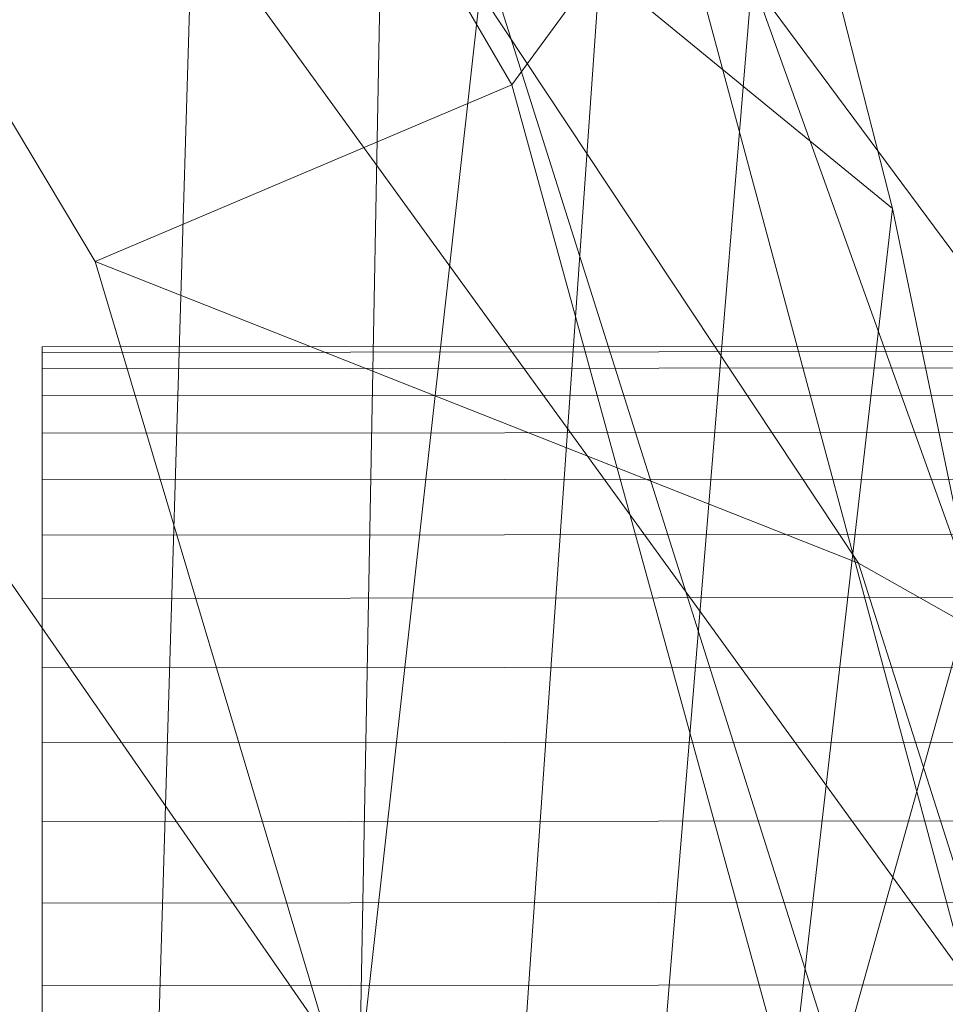
# Model space of a CAD drawing. Units: millimetres. Extents: x -267088 to -258370, y -33032 to -26260.
# Drawn here: x -264089 to -264065, y -28586 to -28561 of the extents above; entities that cross this region are included whole.
import ezdxf

# ---------------------------------------------------------------- set-up
doc = ezdxf.new("R2010")
doc.units = ezdxf.units.MM
doc.linetypes.add('K5LT32823', pattern=[0])
doc.linetypes.add('K5LT32824', pattern=[0])
doc.layers.get('0').update_dxf_attribs({"true_color": 0x5890e1})

# ---------------------------------------------------------------- blocks, each defined once
blk = doc.blocks.new('U1')
at = {"color": 61, "linetype": 'K5LT32824', "lineweight": 18, "true_color": 0xd6e499}
for p, q in [((-264075.812, -28562.328), (-264098.062, -28523.959)), ((-264065.969, -28565.525), (-264075.781, -28526.979)), ((-264086.594, -28566.902), (-264109.531, -28528.596)), ((-264066.844, -28574.705), (-264092.375, -28536.191)), ((-264063.906, -28575.482), (-264077.375, -28537.902)), ((-264052.312, -28582.957), (-264081.375, -28543.775)), ((-264071.875, -28587.238), (-264068.469, -28545.914)), ((-264062.062, -28588.225), (-264090.281, -28549.27)), ((-264067.375, -28587.91), (-264079.594, -28549.252)), ((-264075.906, -28593.121), (-264073, -28551.723)), ((-264077.875, -28590.953), (-264104.156, -28553.029)), ((-264085.219, -28595.537), (-264083.969, -28554.301)), ((-264079.938, -28597.781), (-264079.156, -28555.926)), ((-264075.812, -28562.328), (-264071.75, -28556.744)), ((-264061.125, -28596.318), (-264071.75, -28556.744)), ((-264080.812, -28597.426), (-264076.312, -28557.053)), ((-264065.969, -28565.525), (-264076.312, -28557.053)), ((-264086.594, -28566.902), (-264075.812, -28562.328)), ((-264064.969, -28601.828), (-264075.812, -28562.328)), ((-264070.531, -28605.234), (-264065.969, -28565.525)), ((-264063.906, -28575.482), (-264065.969, -28565.525)), ((-264066.844, -28574.705), (-264086.594, -28566.902)), ((-264074.938, -28605.945), (-264086.594, -28566.902)), ((-264052.312, -28582.957), (-264066.844, -28574.705)), ((-264054.656, -28613.121), (-264066.844, -28574.705)), ((-264067.375, -28587.91), (-264063.906, -28575.482))]:
    blk.add_line(p, q, dxfattribs=at)
blk = doc.blocks.new('U15')
at = {"color": 136, "linetype": 'K5LT32823', "lineweight": 18, "true_color": 0x068771}
for p, q in [((-264087.969, -28569.109), (-262801.562, -28567.947)), ((-264087.969, -28569.252), (-262801.562, -28568.09)), ((-264087.969, -28569.252), (-262801.562, -28568.09)), ((-264087.969, -28569.678), (-262801.562, -28568.516)), ((-264087.969, -28569.678), (-262801.562, -28568.516)), ((-264087.969, -28569.109), (-264087.969, -28569.252)), ((-264087.969, -28569.109), (-264087.969, -28569.252)), ((-264087.969, -28570.379), (-262801.562, -28569.217)), ((-264087.969, -28570.379), (-262801.562, -28569.217)), ((-264087.969, -28569.678), (-264087.969, -28569.252)), ((-264087.969, -28569.252), (-264087.969, -28569.678)), ((-264087.969, -28570.379), (-264087.969, -28569.678)), ((-264087.969, -28569.678), (-264087.969, -28570.379)), ((-264087.969, -28571.344), (-262801.562, -28570.182)), ((-264087.969, -28571.344), (-262801.562, -28570.182)), ((-264087.969, -28571.344), (-264087.969, -28570.379)), ((-264087.969, -28570.379), (-264087.969, -28571.344)), ((-264087.969, -28572.553), (-264087.969, -28571.344)), ((-264087.969, -28571.344), (-264087.969, -28572.553)), ((-264087.969, -28572.553), (-262801.531, -28571.391)), ((-264087.969, -28572.553), (-262801.531, -28571.391)), ((-264087.969, -28573.986), (-264087.969, -28572.553)), ((-264087.969, -28572.553), (-264087.969, -28573.986)), ((-264087.969, -28573.986), (-262801.531, -28572.824)), ((-264087.969, -28573.986), (-262801.531, -28572.824)), ((-264087.969, -28575.619), (-264087.969, -28573.986)), ((-264087.969, -28573.986), (-264087.969, -28575.619)), ((-264087.969, -28575.619), (-262801.531, -28574.457)), ((-264087.969, -28575.619), (-262801.531, -28574.457)), ((-264087.969, -28577.42), (-264087.969, -28575.619)), ((-264087.969, -28575.619), (-264087.969, -28577.42)), ((-264087.969, -28577.42), (-262801.531, -28576.258)), ((-264087.969, -28577.42), (-262801.531, -28576.258)), ((-264087.969, -28579.359), (-264087.969, -28577.42)), ((-264087.969, -28577.42), (-264087.969, -28579.359)), ((-264087.969, -28579.359), (-262801.531, -28578.197)), ((-264087.969, -28579.359), (-262801.531, -28578.197)), ((-264087.969, -28581.4), (-264087.969, -28579.359)), ((-264087.969, -28579.359), (-264087.969, -28581.4)), ((-264087.969, -28581.4), (-262801.531, -28580.238)), ((-264087.969, -28581.4), (-262801.531, -28580.238)), ((-264087.969, -28583.508), (-264087.969, -28581.4)), ((-264087.969, -28581.4), (-264087.969, -28583.508)), ((-264087.969, -28583.508), (-262801.531, -28582.346)), ((-264087.969, -28583.508), (-262801.531, -28582.346)), ((-264087.969, -28585.645), (-264087.969, -28583.508)), ((-264087.969, -28583.508), (-264087.969, -28585.645)), ((-264087.969, -28585.645), (-262801.531, -28584.482)), ((-264087.969, -28585.645), (-262801.531, -28584.482)), ((-264087.969, -28587.771), (-264087.969, -28585.645)), ((-264087.969, -28585.645), (-264087.969, -28587.771))]:
    blk.add_line(p, q, dxfattribs=at)

msp = doc.modelspace()

# ---------------------------------------------------------------- block references
for name in ['U1', 'U15']:
    msp.add_blockref(name, (0, 0))

doc.saveas('drawing.dxf')
